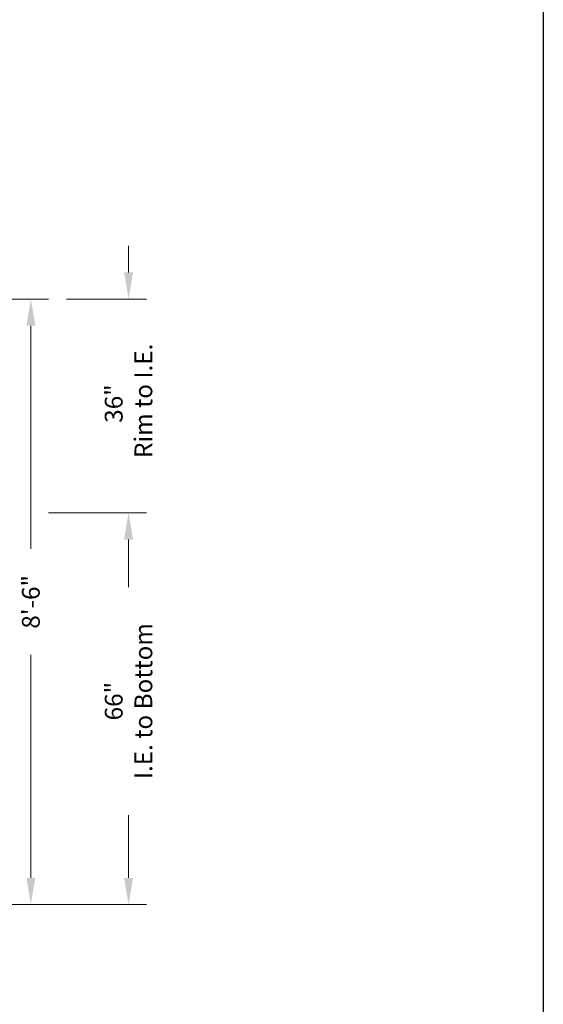
# Model space of a CAD drawing. Units: inches. Extents: x 324 to 732, y -26 to 502.
# Drawn here: x 644 to 732, y 112 to 278 of the extents above; entities that cross this region are included whole.
import ezdxf

# ---------------------------------------------------------------- set-up
doc = ezdxf.new("R2010")
doc.units = ezdxf.units.IN
doc.header["$LTSCALE"] = 0.5
doc.header["$MEASUREMENT"] = 0
doc.layers.add('Dimensions-Text', color=7, linetype='Continuous', lineweight=15)
doc.layers.add('ViewPort', color=8, linetype='Continuous', lineweight=0, plot=False)
doc.styles.add('OLDCASTLE', font='simplex.shx')
doc.dimstyles.new('Oldcastle', dxfattribs={"dimscale": 48, "dimtxt": 0.0625, "dimasz": 0.09375, "dimexe": 0.0625, "dimexo": 0.0625, "dimgap": 0.0625, "dimtad": 0, "dimdec": 4, "dimzin": 3, "dimdsep": 46, "dimlunit": 4, "dimtxsty": 'OLDCASTLE', "dimcen": 0.0625, "dimclrd": 256, "dimclre": 256, "dimclrt": 256, "dimadec": 0, "dimazin": 0, "dimtfac": 0.7, "dimtdec": 4, "dimtofl": 0, "dimtmove": 0, "dimatfit": 3, "dimfxl": 1, "dimtolj": 1, "dimtzin": 0, "dimlwd": -1, "dimlwe": -1, "dimarcsym": 0})

# ---------------------------------------------------------------- blocks, each defined once
blk = doc.blocks.new('CB')
at = {"layer": 'Defpoints'}
blk.add_lwpolyline([(4.25, -0.5390625), (-4.25, -0.5390625), (-4.25, 10.4609375), (4.25, 10.4609375)], close=True, dxfattribs=at)
blk = doc.blocks.new('*D15')
at = {"layer": 'Defpoints', "color": 0, "transparency": 16777216}
for p in [(633.1106698678618, 230.7863367698377), (645.6028112264003, 230.7863367698377), (591.9999999999999, 128.7863367698376)]:
    blk.add_point(p, dxfattribs=at)
at = {"layer": 'Dimensions-Text', "transparency": 16777216}
for p, q in [((636.1106698678618, 230.7863367698377), (648.6028112264003, 230.7863367698377)), ((645.6028112264003, 226.2863367698377), (645.6028112264003, 188.7149081984091)), ((645.6028112264003, 133.2863367698376), (645.6028112264003, 170.8577653412662)), ((594.9999999999999, 128.7863367698376), (648.6028112264003, 128.7863367698376))]:
    blk.add_line(p, q, dxfattribs=at)
for points in [[(644.8528112264003, 226.2863367698377), (646.3528112264003, 226.2863367698377), (645.6028112264003, 230.7863367698377)], [(644.8528112264003, 133.2863367698376), (646.3528112264003, 133.2863367698376), (645.6028112264003, 128.7863367698376)]]:
    blk.add_solid(points, dxfattribs=at)
at = {"layer": 'Dimensions-Text', "transparency": 16777216, "insert": (645.6028112264003, 179.7863367698378), "char_height": 3, "attachment_point": 5, "rotation": 90, "style": 'OLDCASTLE'}
blk.add_mtext('\\A1;8\'-6"', dxfattribs=at)
blk = doc.blocks.new('*D20')
at = {"layer": 'Defpoints', "color": 0, "transparency": 16777216}
for p in [(645.6028112264003, 194.7863370339701), (662.0723639942989, 194.7863370339701), (591.9999999999999, 128.7863367698376)]:
    blk.add_point(p, dxfattribs=at)
at = {"layer": 'Dimensions-Text', "transparency": 16777216}
for p, q in [((648.6028112264003, 194.7863370339701), (665.0723639942989, 194.7863370339701)), ((662.0723639942989, 190.2863370339701), (662.0723639942989, 182.2710515624721)), ((662.0723639942989, 133.2863367698376), (662.0723639942989, 143.8424801339008)), ((594.9999999999999, 128.7863367698376), (665.0723639942989, 128.7863367698376))]:
    blk.add_line(p, q, dxfattribs=at)
for points in [[(661.3223639942989, 190.2863370339701), (662.8223639942989, 190.2863370339701), (662.0723639942989, 194.7863370339701)], [(661.3223639942989, 133.2863367698376), (662.8223639942989, 133.2863367698376), (662.0723639942989, 128.7863367698376)]]:
    blk.add_solid(points, dxfattribs=at)
at = {"layer": 'Dimensions-Text', "transparency": 16777216, "insert": (662.0723639942989, 163.0567658481866), "char_height": 3, "attachment_point": 5, "rotation": 90, "style": 'OLDCASTLE'}
blk.add_mtext('\\A1;66" \\PI.E. to Bottom', dxfattribs=at)
blk = doc.blocks.new('*D38')
at = {"layer": 'Defpoints', "color": 0, "transparency": 16777216}
for p in [(648.6028112264003, 230.7863367698377), (648.6028112264003, 194.7863370339701), (662.0723639942989, 194.7863370339701)]:
    blk.add_point(p, dxfattribs=at)
at = {"layer": 'Dimensions-Text', "transparency": 16777216}
for p, q in [((662.0723639942989, 235.2863367698377), (662.0723639942989, 239.7863367698377)), ((651.6028112264003, 230.7863367698377), (665.0723639942989, 230.7863367698377)), ((651.6028112264003, 194.7863370339701), (665.0723639942989, 194.7863370339701)), ((662.0723639942989, 190.2863370339701), (662.0723639942989, 185.7863370339701))]:
    blk.add_line(p, q, dxfattribs=at)
for points in [[(661.3223639942989, 235.2863367698377), (662.8223639942989, 235.2863367698377), (662.0723639942989, 230.7863367698377)], [(661.3223639942989, 190.2863370339701), (662.8223639942989, 190.2863370339701), (662.0723639942989, 194.7863370339701)]]:
    blk.add_solid(points, dxfattribs=at)
at = {"layer": 'Dimensions-Text', "transparency": 16777216, "insert": (662.0723639942989, 213.1912286249212), "char_height": 3, "attachment_point": 5, "rotation": 90, "style": 'OLDCASTLE'}
blk.add_mtext('\\A1;36"\\P Rim to I.E.', dxfattribs=at)

msp = doc.modelspace()

# ---------------------------------------------------------------- block references
at = {"layer": 'ViewPort', "xscale": 48, "yscale": 48, "zscale": 48}
msp.add_blockref('CB', (528, 0), dxfattribs=at)

# ---------------------------------------------------------------- dimensions: what is measured, and where the dimension line sits
at = {"layer": 'Dimensions-Text'}
for p1, p2, text, picture, middle in [((648.6028112264003, 230.7863367698377), (648.6028112264003, 194.7863370339701), '36"\\X Rim to I.E.', '*D38', (662.0723639942989, 213.1912286249212)), ((591.9999999999999, 128.7863367698376), (645.6028112264003, 194.7863370339701), '66" \\PI.E. to Bottom', '*D20', (662.0723639942989, 163.0567658481866))]:
    dim = msp.add_linear_dim(base=(662.0723639942989, 194.7863370339701), p1=p1, p2=p2, angle=90, text=text, dimstyle='Oldcastle', dxfattribs=at)
    dim.commit()
    dim.dimension.update_dxf_attribs({"geometry": picture, "text_midpoint": middle, "dimtype": 160})
dim = msp.add_linear_dim(base=(645.6028112264003, 230.7863367698377), p1=(591.9999999999999, 128.7863367698376), p2=(633.1106698678618, 230.7863367698377), angle=90, dimstyle='Oldcastle', override={"dimscale": 48}, dxfattribs=at)
dim.commit()
dim.dimension.update_dxf_attribs({"geometry": '*D15', "text_midpoint": (645.6028112264003, 179.7863367698378)})

doc.saveas('drawing.dxf')
